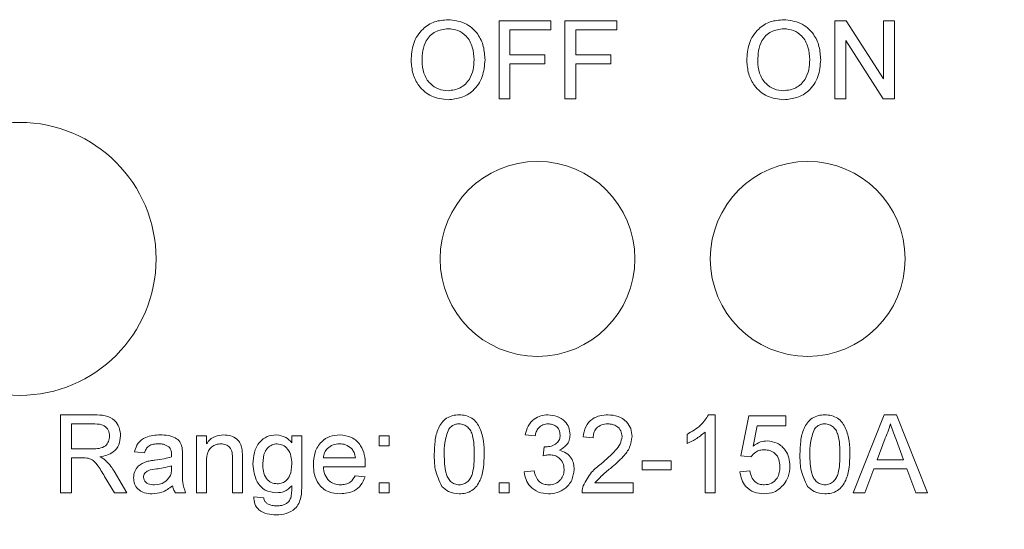
# Model space of a CAD drawing. Extents: x 0 to 39.6, y -0.4 to 12.
# Drawn here: x 32 to 32.6, y 5.3 to 5.6 of the extents above; entities that cross this region are included whole.
import ezdxf

# ---------------------------------------------------------------- set-up
doc = ezdxf.new("R2010")
doc.units = 0
doc.header["$MEASUREMENT"] = 0
doc.layers.get('0').update_dxf_attribs({"linetype": 'CONTINUOUS'})
doc.layers.get('Defpoints').update_dxf_attribs({"linetype": 'CONTINUOUS'})
doc.styles.get("Standard").update_dxf_attribs({"font": 'TIMES.TTF'})
doc.dimstyles.new('dim style 1', dxfattribs={"dimtxt": 0.09, "dimasz": 0.15, "dimexe": 0.05, "dimexo": 0.0625, "dimgap": 0.09, "dimtad": 0, "dimtih": 1, "dimtoh": 1, "dimzin": 0, "dimdsep": 46, "dimlunit": 3, "dimtxsty": 'Standard', "dimcen": 0.09, "dimadec": 0, "dimazin": 0, "dimtfac": 1, "dimtix": 1, "dimtofl": 0, "dimtmove": 0, "dimatfit": 3, "dimfxl": 1, "dimtolj": 1, "dimtzin": 0, "dimarcsym": 0})

# ---------------------------------------------------------------- blocks, each defined once
blk = doc.blocks.new('*D47')
at = {"color": 0, "lineweight": -2}
for p, q in [((30.97143, 5.37224), (30.97143, 4.62668)), ((32.97143, 5.37224), (32.97143, 4.62668)), ((31.12143, 4.67668), (31.43114, 4.67668)), ((32.82143, 4.67668), (32.51172, 4.67668))]:
    blk.add_line(p, q, dxfattribs=at)
at = {"color": 0}
for points in [[(31.12143, 4.70168), (31.12143, 4.65168), (30.97143, 4.67668)], [(32.82143, 4.70168), (32.82143, 4.65168), (32.97143, 4.67668)]]:
    blk.add_solid(points, dxfattribs=at)
at = {"layer": 'Defpoints', "color": 0}
for p in [(30.97143, 5.43474), (32.97143, 5.43474), (32.97143, 4.67668)]:
    blk.add_point(p, dxfattribs=at)
at = {"color": 0, "insert": (31.97143, 4.67668), "char_height": 0.09, "attachment_point": 5}
blk.add_mtext('\\A1;2.00" [50.80mm]', dxfattribs=at)

msp = doc.modelspace()

# ---------------------------------------------------------------- linework, layer by layer
at = {"color": 7, "linetype": 'Continuous', "lineweight": 15}
for p, q in [((32.2944, 5.54311), (32.2944, 5.59311)), ((32.2944, 5.59311), (32.32773, 5.59311)), ((32.32773, 5.59311), (32.32773, 5.58734)), ((32.33671, 5.59311), (32.37004, 5.59311)), ((32.33671, 5.54311), (32.33671, 5.59311)), ((32.37004, 5.59311), (32.37004, 5.58734)), ((32.50978, 5.54311), (32.50978, 5.59311)), ((32.50978, 5.59311), (32.51724, 5.59311)), ((32.51724, 5.59311), (32.54119, 5.5558)), ((32.54119, 5.5558), (32.54119, 5.59311)), ((32.54119, 5.59311), (32.54825, 5.59311)), ((32.54825, 5.59311), (32.54825, 5.54311)), ((32.32773, 5.58734), (32.30145, 5.58734)), ((32.30145, 5.58734), (32.30145, 5.57131)), ((32.34376, 5.58734), (32.34376, 5.57131)), ((32.37004, 5.58734), (32.34376, 5.58734)), ((32.51684, 5.58042), (32.51684, 5.54311)), ((32.54079, 5.54311), (32.51684, 5.58042)), ((32.30145, 5.57131), (32.32389, 5.57131)), ((32.32389, 5.57131), (32.32389, 5.56554)), ((32.34376, 5.57131), (32.36619, 5.57131)), ((32.36619, 5.57131), (32.36619, 5.56554)), ((32.32389, 5.56554), (32.30145, 5.56554)), ((32.30145, 5.56554), (32.30145, 5.54311)), ((32.36619, 5.56554), (32.34376, 5.56554)), ((32.34376, 5.56554), (32.34376, 5.54311)), ((32.30145, 5.54311), (32.2944, 5.54311)), ((32.34376, 5.54311), (32.33671, 5.54311)), ((32.51684, 5.54311), (32.50978, 5.54311)), ((32.54825, 5.54311), (32.54079, 5.54311)), ((32.01311, 5.29042), (32.01311, 5.34042)), ((32.01311, 5.34042), (32.03481, 5.34042)), ((32.42886, 5.34042), (32.43299, 5.34042)), ((32.43299, 5.34042), (32.43299, 5.29042)), ((32.44965, 5.31413), (32.45478, 5.33978)), ((32.45478, 5.33978), (32.4785, 5.33978)), ((32.4785, 5.33978), (32.4785, 5.33337)), ((32.52166, 5.29042), (32.54151, 5.34042)), ((32.54151, 5.34042), (32.54946, 5.34042)), ((32.54946, 5.34042), (32.56931, 5.29042)), ((32.03507, 5.33465), (32.02017, 5.33465)), ((32.02017, 5.33465), (32.02017, 5.31862)), ((32.46002, 5.33337), (32.45747, 5.32041)), ((32.4785, 5.33337), (32.46002, 5.33337)), ((32.10029, 5.29042), (32.10029, 5.32696)), ((32.10029, 5.32696), (32.1067, 5.32696)), ((32.1067, 5.32696), (32.1067, 5.32186)), ((32.16143, 5.32247), (32.16143, 5.32696)), ((32.16143, 5.32696), (32.16784, 5.32696)), ((32.16784, 5.32696), (32.16784, 5.29582)), ((32.2176, 5.32054), (32.2176, 5.32696)), ((32.2176, 5.32696), (32.22401, 5.32696)), ((32.22401, 5.32696), (32.22401, 5.32054)), ((32.3176, 5.32696), (32.31119, 5.3276)), ((32.35478, 5.32567), (32.34837, 5.32631)), ((32.41504, 5.32201), (32.41504, 5.32792)), ((32.42658, 5.29042), (32.42658, 5.32938)), ((32.22401, 5.32054), (32.2176, 5.32054)), ((32.32267, 5.31413), (32.32333, 5.3199)), ((32.54207, 5.32541), (32.53695, 5.31157)), ((32.55402, 5.31157), (32.54916, 5.32471)), ((32.02017, 5.31862), (32.03356, 5.31862)), ((32.06696, 5.31606), (32.06055, 5.3167)), ((32.09132, 5.3141), (32.09132, 5.30628)), ((32.45606, 5.31349), (32.44965, 5.31413)), ((32.02739, 5.31285), (32.02017, 5.31285)), ((32.02017, 5.31285), (32.02017, 5.29042)), ((32.08424, 5.30586), (32.08427, 5.30772)), ((32.1067, 5.31001), (32.1067, 5.29042)), ((32.12337, 5.29042), (32.12337, 5.31223)), ((32.12978, 5.31277), (32.12978, 5.29042)), ((32.1817, 5.31285), (32.20222, 5.31285)), ((32.2086, 5.30708), (32.1817, 5.30708)), ((32.38619, 5.30516), (32.38619, 5.31093)), ((32.38619, 5.31093), (32.40478, 5.31093)), ((32.40478, 5.31093), (32.40478, 5.30516)), ((32.53695, 5.31157), (32.55402, 5.31157)), ((32.04759, 5.29042), (32.04136, 5.30097)), ((32.04747, 5.30422), (32.05567, 5.29042)), ((32.20215, 5.30131), (32.20843, 5.30067)), ((32.31055, 5.30388), (32.31696, 5.30452)), ((32.40478, 5.30516), (32.38619, 5.30516)), ((32.44901, 5.30388), (32.45542, 5.30452)), ((32.53483, 5.3058), (32.52914, 5.29042)), ((32.55614, 5.3058), (32.53483, 5.3058)), ((32.56183, 5.29042), (32.55614, 5.3058)), ((32.2176, 5.29042), (32.2176, 5.29683)), ((32.2176, 5.29683), (32.22401, 5.29683)), ((32.22401, 5.29683), (32.22401, 5.29042)), ((32.29452, 5.29042), (32.29452, 5.29683)), ((32.29452, 5.29683), (32.30093, 5.29683)), ((32.30093, 5.29683), (32.30093, 5.29042)), ((32.35596, 5.29683), (32.38042, 5.29683)), ((32.38042, 5.29683), (32.38042, 5.29042)), ((32.02017, 5.29042), (32.01311, 5.29042)), ((32.05567, 5.29042), (32.04759, 5.29042)), ((32.09324, 5.29042), (32.08683, 5.29042)), ((32.1067, 5.29042), (32.10029, 5.29042)), ((32.12978, 5.29042), (32.12337, 5.29042)), ((32.13707, 5.28785), (32.14348, 5.28721)), ((32.22401, 5.29042), (32.2176, 5.29042)), ((32.30093, 5.29042), (32.29452, 5.29042)), ((32.38042, 5.29042), (32.34773, 5.29042)), ((32.43299, 5.29042), (32.42658, 5.29042)), ((32.52914, 5.29042), (32.52166, 5.29042)), ((32.56931, 5.29042), (32.56183, 5.29042))]:
    msp.add_line(p, q, dxfattribs=at)
for centre, radius in [((31.98687, 5.44042), 0.0875), ((32.31907, 5.44042), 0.0625), ((32.49247, 5.44042), 0.0625)]:
    msp.add_circle(centre, radius, dxfattribs=at)
for points, knots in [([(32.23799, 5.56744), (32.23823, 5.5712), (32.23871, 5.57869), (32.24457, 5.58777), (32.25291, 5.59303), (32.25879, 5.59351), (32.26174, 5.59375)], [0, 0, 0, 0, 0.280581, 0.559608, 0.779578, 1, 1, 1, 1]), ([(32.26174, 5.59375), (32.26542, 5.59332), (32.27277, 5.59245), (32.28087, 5.58538), (32.28484, 5.57668), (32.28523, 5.57091), (32.28543, 5.56803)], [0, 0, 0, 0, 0.279574, 0.558572, 0.779087, 1, 1, 1, 1]), ([(32.45337, 5.56744), (32.45362, 5.5712), (32.4541, 5.57869), (32.45995, 5.58777), (32.46829, 5.59303), (32.47418, 5.59351), (32.47712, 5.59375)], [0, 0, 0, 0, 0.28058, 0.559608, 0.779578, 1, 1, 1, 1]), ([(32.47712, 5.59375), (32.4808, 5.59332), (32.48815, 5.59245), (32.49625, 5.58538), (32.50023, 5.57668), (32.50061, 5.57091), (32.50081, 5.56803)], [0, 0, 0, 0, 0.279574, 0.558572, 0.779087, 1, 1, 1, 1]), ([(32.26178, 5.58798), (32.25897, 5.5876), (32.25335, 5.58684), (32.24738, 5.58099), (32.24529, 5.57398), (32.24512, 5.56957), (32.24504, 5.56736)], [0, 0, 0, 0, 0.279203, 0.557791, 0.778553, 1, 1, 1, 1]), ([(32.27837, 5.56808), (32.2782, 5.5708), (32.27786, 5.57625), (32.27412, 5.58313), (32.2682, 5.58731), (32.26392, 5.58775), (32.26178, 5.58798)], [0, 0, 0, 0, 0.280796, 0.560074, 0.779977, 1, 1, 1, 1]), ([(32.47716, 5.58798), (32.47435, 5.5876), (32.46873, 5.58684), (32.46276, 5.58099), (32.46067, 5.57398), (32.46051, 5.56957), (32.46043, 5.56736)], [0, 0, 0, 0, 0.279203, 0.557791, 0.778553, 1, 1, 1, 1]), ([(32.49376, 5.56808), (32.49359, 5.5708), (32.49325, 5.57625), (32.4895, 5.58313), (32.48359, 5.58731), (32.4793, 5.58775), (32.47716, 5.58798)], [0, 0, 0, 0, 0.280796, 0.560074, 0.779977, 1, 1, 1, 1]), ([(32.26171, 5.54246), (32.25809, 5.54288), (32.25087, 5.54371), (32.24289, 5.55055), (32.23873, 5.55896), (32.23824, 5.56462), (32.23799, 5.56744)], [0, 0, 0, 0, 0.279604, 0.558766, 0.779297, 1, 1, 1, 1]), ([(32.24504, 5.56736), (32.24521, 5.56469), (32.24555, 5.55935), (32.24959, 5.55283), (32.25538, 5.54883), (32.25958, 5.54843), (32.26168, 5.54823)], [0, 0, 0, 0, 0.280643, 0.559884, 0.779855, 1, 1, 1, 1]), ([(32.26168, 5.54823), (32.26442, 5.54858), (32.2699, 5.54928), (32.27559, 5.555), (32.27807, 5.56164), (32.27827, 5.56593), (32.27837, 5.56808)], [0, 0, 0, 0, 0.2790914, 0.5581701, 0.7788102, 1, 1, 1, 1]), ([(32.28543, 5.56803), (32.28511, 5.56436), (32.28448, 5.55705), (32.27865, 5.54816), (32.27032, 5.5433), (32.26458, 5.54274), (32.26171, 5.54246)], [0, 0, 0, 0, 0.280358, 0.559512, 0.779626, 1, 1, 1, 1]), ([(32.47709, 5.54246), (32.47348, 5.54288), (32.46626, 5.54371), (32.45827, 5.55055), (32.45411, 5.55896), (32.45362, 5.56462), (32.45337, 5.56744)], [0, 0, 0, 0, 0.279604, 0.558766, 0.779297, 1, 1, 1, 1]), ([(32.46043, 5.56736), (32.46059, 5.56469), (32.46093, 5.55935), (32.46497, 5.55283), (32.47077, 5.54883), (32.47496, 5.54843), (32.47706, 5.54823)], [0, 0, 0, 0, 0.2806423, 0.5598846, 0.7798554, 1, 1, 1, 1]), ([(32.47706, 5.54823), (32.4798, 5.54858), (32.48529, 5.54928), (32.49097, 5.555), (32.49346, 5.56164), (32.49366, 5.56593), (32.49376, 5.56808)], [0, 0, 0, 0, 0.2790914, 0.5581701, 0.7788102, 1, 1, 1, 1]), ([(32.50081, 5.56803), (32.50049, 5.56436), (32.49986, 5.55705), (32.49404, 5.54816), (32.48571, 5.5433), (32.47996, 5.54274), (32.47709, 5.54246)], [0, 0, 0, 0, 0.280358, 0.559513, 0.779626, 1, 1, 1, 1]), ([(32.03481, 5.34042), (32.03711, 5.34039), (32.04169, 5.34034), (32.04786, 5.33762), (32.05103, 5.33234), (32.05139, 5.32874), (32.05158, 5.32694)], [0, 0, 0, 0, 0.281676, 0.559272, 0.77942, 1, 1, 1, 1]), ([(32.25286, 5.31508), (32.25293, 5.3179), (32.25309, 5.32355), (32.2547, 5.33055), (32.25753, 5.33549), (32.26066, 5.33845), (32.26464, 5.34017), (32.26747, 5.34033), (32.26888, 5.34042)], [0, 0, 0, 0, 0.250501, 0.500386, 0.625434, 0.750202, 0.874977, 1, 1, 1, 1]), ([(32.26888, 5.34042), (32.2703, 5.34033), (32.27313, 5.34014), (32.2771, 5.33844), (32.2803, 5.33554), (32.28291, 5.33047), (32.28477, 5.32357), (32.28486, 5.31791), (32.28491, 5.31508)], [0, 0, 0, 0, 0.12503, 0.249935, 0.374633, 0.499685, 0.749565, 1, 1, 1, 1]), ([(32.31119, 5.3276), (32.31168, 5.32954), (32.31267, 5.33342), (32.31644, 5.33774), (32.32111, 5.34009), (32.32424, 5.34031), (32.32581, 5.34042)], [0, 0, 0, 0, 0.280271, 0.559522, 0.779572, 1, 1, 1, 1]), ([(32.32581, 5.34042), (32.3278, 5.34022), (32.33177, 5.33982), (32.33658, 5.33674), (32.33949, 5.33238), (32.33985, 5.32926), (32.34004, 5.32771)], [0, 0, 0, 0, 0.280199, 0.559866, 0.780006, 1, 1, 1, 1]), ([(32.34837, 5.32631), (32.34874, 5.32853), (32.34948, 5.33296), (32.35377, 5.33786), (32.35914, 5.34013), (32.36264, 5.34032), (32.3644, 5.34042)], [0, 0, 0, 0, 0.280219, 0.558913, 0.779156, 1, 1, 1, 1]), ([(32.3644, 5.34042), (32.36658, 5.34026), (32.37093, 5.33996), (32.37615, 5.33651), (32.37931, 5.33174), (32.37962, 5.32832), (32.37978, 5.32661)], [0, 0, 0, 0, 0.280501, 0.559675, 0.779745, 1, 1, 1, 1]), ([(32.41504, 5.32792), (32.41816, 5.32968), (32.42372, 5.33283), (32.42729, 5.3381), (32.42886, 5.34042)], [0, 0, 0, 0, 0.560428, 1, 1, 1, 1]), ([(32.48747, 5.31508), (32.48755, 5.3179), (32.4877, 5.32355), (32.48931, 5.33055), (32.49215, 5.33549), (32.49527, 5.33845), (32.49925, 5.34017), (32.50208, 5.34033), (32.5035, 5.34042)], [0, 0, 0, 0, 0.250501, 0.500386, 0.625435, 0.750201, 0.874977, 1, 1, 1, 1]), ([(32.5035, 5.34042), (32.50491, 5.34033), (32.50775, 5.34014), (32.51172, 5.33844), (32.51492, 5.33554), (32.51753, 5.33047), (32.51939, 5.32357), (32.51948, 5.31791), (32.51952, 5.31508)], [0, 0, 0, 0, 0.125031, 0.249936, 0.374633, 0.499685, 0.749565, 1, 1, 1, 1]), ([(32.04452, 5.32678), (32.04437, 5.32809), (32.04407, 5.3307), (32.04059, 5.33431), (32.03716, 5.33452), (32.03507, 5.33465)], [0, 0, 0, 0, 0.280406, 0.559982, 1, 1, 1, 1]), ([(32.26881, 5.33465), (32.26809, 5.3346), (32.26664, 5.33451), (32.2642, 5.33347), (32.26293, 5.33207), (32.26216, 5.33122)], [0, 0, 0, 0, 0.280455, 0.560689, 1, 1, 1, 1]), ([(32.2785, 5.3151), (32.27845, 5.31919), (32.27839, 5.32432), (32.27639, 5.33015), (32.27447, 5.33256), (32.27188, 5.33436), (32.26984, 5.33455), (32.26881, 5.33465)], [0, 0, 0, 0, 0.500379, 0.62556, 0.750527, 0.875236, 1, 1, 1, 1]), ([(32.32601, 5.33465), (32.32484, 5.33454), (32.32248, 5.33433), (32.31971, 5.33231), (32.31819, 5.32966), (32.3178, 5.32786), (32.3176, 5.32696)], [0, 0, 0, 0, 0.28, 0.55913, 0.77932, 1, 1, 1, 1]), ([(32.33363, 5.3275), (32.3335, 5.32859), (32.33325, 5.33079), (32.33115, 5.33319), (32.3286, 5.33447), (32.32688, 5.33459), (32.32601, 5.33465)], [0, 0, 0, 0, 0.279463, 0.558867, 0.779229, 1, 1, 1, 1]), ([(32.36426, 5.33465), (32.36287, 5.33454), (32.36011, 5.33434), (32.35679, 5.33209), (32.35502, 5.32892), (32.35486, 5.32676), (32.35478, 5.32567)], [0, 0, 0, 0, 0.280351, 0.559497, 0.779414, 1, 1, 1, 1]), ([(32.37337, 5.32655), (32.3732, 5.32783), (32.37286, 5.33039), (32.37027, 5.33307), (32.36727, 5.33447), (32.36526, 5.33459), (32.36426, 5.33465)], [0, 0, 0, 0, 0.279078, 0.558603, 0.779054, 1, 1, 1, 1]), ([(32.50343, 5.33465), (32.5027, 5.3346), (32.50125, 5.33451), (32.49881, 5.33347), (32.49755, 5.33207), (32.49678, 5.33122)], [0, 0, 0, 0, 0.280455, 0.560689, 1, 1, 1, 1]), ([(32.51311, 5.3151), (32.51307, 5.31919), (32.51301, 5.32432), (32.511, 5.33015), (32.50908, 5.33256), (32.5065, 5.33436), (32.50445, 5.33455), (32.50343, 5.33465)], [0, 0, 0, 0, 0.500378, 0.625559, 0.750526, 0.875236, 1, 1, 1, 1]), ([(32.54549, 5.33465), (32.54501, 5.33286), (32.54416, 5.32968), (32.54271, 5.32672), (32.54207, 5.32541)], [0, 0, 0, 0, 0.559914, 1, 1, 1, 1]), ([(32.54916, 5.32471), (32.54847, 5.32657), (32.54724, 5.32988), (32.54602, 5.33319), (32.54549, 5.33465)], [0, 0, 0, 0, 0.560001, 1, 1, 1, 1]), ([(32.03356, 5.31862), (32.03501, 5.31865), (32.03791, 5.3187), (32.04191, 5.32012), (32.04415, 5.32335), (32.0444, 5.32564), (32.04452, 5.32678)], [0, 0, 0, 0, 0.281585, 0.560181, 0.779777, 1, 1, 1, 1]), ([(32.05158, 5.32694), (32.05137, 5.32498), (32.05096, 5.32108), (32.04635, 5.31532), (32.04136, 5.31418), (32.03831, 5.31349)], [0, 0, 0, 0, 0.280511, 0.560507, 1, 1, 1, 1]), ([(32.06055, 5.3167), (32.06114, 5.31869), (32.06231, 5.32265), (32.06864, 5.32708), (32.07389, 5.3274), (32.07711, 5.3276)], [0, 0, 0, 0, 0.280434, 0.559294, 1, 1, 1, 1]), ([(32.07711, 5.3276), (32.08045, 5.32742), (32.0851, 5.32717), (32.08989, 5.32334), (32.09064, 5.32084), (32.09101, 5.31958)], [0, 0, 0, 0, 0.559229, 0.779199, 1, 1, 1, 1]), ([(32.1067, 5.32186), (32.10745, 5.32282), (32.10895, 5.32475), (32.11275, 5.32713), (32.1159, 5.32742), (32.11783, 5.3276)], [0, 0, 0, 0, 0.280554, 0.560815, 1, 1, 1, 1]), ([(32.11783, 5.3276), (32.11932, 5.32747), (32.1223, 5.32723), (32.12615, 5.32531), (32.12856, 5.32218), (32.12915, 5.3199), (32.12945, 5.31876)], [0, 0, 0, 0, 0.2802247, 0.5600014, 0.7795859, 1, 1, 1, 1]), ([(32.13643, 5.3088), (32.13662, 5.31131), (32.137, 5.31633), (32.14013, 5.3228), (32.14541, 5.32698), (32.14938, 5.32739), (32.15137, 5.3276)], [0, 0, 0, 0, 0.280825, 0.560581, 0.780203, 1, 1, 1, 1]), ([(32.15137, 5.3276), (32.15359, 5.32729), (32.15758, 5.32675), (32.16025, 5.32378), (32.16143, 5.32247)], [0, 0, 0, 0, 0.558412, 1, 1, 1, 1]), ([(32.17529, 5.30838), (32.17545, 5.31109), (32.17577, 5.31649), (32.17982, 5.32316), (32.1858, 5.32706), (32.19005, 5.32742), (32.19218, 5.3276)], [0, 0, 0, 0, 0.280748, 0.559775, 0.779667, 1, 1, 1, 1]), ([(32.19218, 5.3276), (32.19483, 5.32729), (32.20013, 5.32668), (32.20578, 5.32132), (32.20831, 5.31495), (32.20852, 5.3108), (32.20863, 5.30873)], [0, 0, 0, 0, 0.279366, 0.558398, 0.778885, 1, 1, 1, 1]), ([(32.26216, 5.33122), (32.26112, 5.32831), (32.25925, 5.32308), (32.25926, 5.31754), (32.25927, 5.3151)], [0, 0, 0, 0, 0.558059, 1, 1, 1, 1]), ([(32.32425, 5.31983), (32.32552, 5.31995), (32.32805, 5.32017), (32.33131, 5.32177), (32.33339, 5.32448), (32.33355, 5.32649), (32.33363, 5.3275)], [0, 0, 0, 0, 0.2806902, 0.5609492, 0.7799526, 1, 1, 1, 1]), ([(32.34004, 5.32771), (32.33992, 5.32652), (32.3397, 5.32414), (32.33753, 5.32031), (32.33485, 5.31874), (32.33322, 5.31779)], [0, 0, 0, 0, 0.2804966, 0.5610053, 1, 1, 1, 1]), ([(32.35993, 5.30912), (32.36312, 5.31185), (32.36757, 5.31566), (32.37249, 5.3216), (32.37308, 5.32491), (32.37337, 5.32655)], [0, 0, 0, 0, 0.561313, 0.781386, 1, 1, 1, 1]), ([(32.37978, 5.32661), (32.37944, 5.32423), (32.37877, 5.31944), (32.3734, 5.31251), (32.36875, 5.30853), (32.36591, 5.3061)], [0, 0, 0, 0, 0.278694, 0.558819, 1, 1, 1, 1]), ([(32.42658, 5.32938), (32.4246, 5.32773), (32.42106, 5.32478), (32.41688, 5.32285), (32.41504, 5.32201)], [0, 0, 0, 0, 0.55968, 1, 1, 1, 1]), ([(32.49678, 5.33122), (32.49574, 5.32831), (32.49387, 5.32308), (32.49388, 5.31754), (32.49388, 5.3151)], [0, 0, 0, 0, 0.558058, 1, 1, 1, 1]), ([(32.07595, 5.32183), (32.07486, 5.32179), (32.07268, 5.32173), (32.06966, 5.32076), (32.06779, 5.31851), (32.06724, 5.31688), (32.06696, 5.31606)], [0, 0, 0, 0, 0.280842, 0.559675, 0.779429, 1, 1, 1, 1]), ([(32.08262, 5.31989), (32.08146, 5.32056), (32.07939, 5.32176), (32.07701, 5.32181), (32.07595, 5.32183)], [0, 0, 0, 0, 0.5578699, 1, 1, 1, 1]), ([(32.08427, 5.31499), (32.08425, 5.31601), (32.08421, 5.31783), (32.0831, 5.31927), (32.08262, 5.31989)], [0, 0, 0, 0, 0.561901, 1, 1, 1, 1]), ([(32.09101, 5.31958), (32.09112, 5.31856), (32.09132, 5.31674), (32.09132, 5.31491), (32.09132, 5.3141)], [0, 0, 0, 0, 0.559817, 1, 1, 1, 1]), ([(32.11605, 5.32183), (32.11498, 5.32174), (32.11283, 5.32156), (32.10993, 5.32002), (32.10687, 5.31633), (32.10677, 5.31262), (32.1067, 5.31001)], [0, 0, 0, 0, 0.187273, 0.374361, 0.560541, 1, 1, 1, 1]), ([(32.12337, 5.31223), (32.12336, 5.31353), (32.12334, 5.3161), (32.12203, 5.31964), (32.1191, 5.32155), (32.11707, 5.32174), (32.11605, 5.32183)], [0, 0, 0, 0, 0.2816883, 0.5597151, 0.779558, 1, 1, 1, 1]), ([(32.15203, 5.32183), (32.15093, 5.32171), (32.14875, 5.32147), (32.14605, 5.31947), (32.14323, 5.31558), (32.143, 5.31185), (32.14284, 5.30924)], [0, 0, 0, 0, 0.18678, 0.373602, 0.560661, 1, 1, 1, 1]), ([(32.16143, 5.30904), (32.16136, 5.3107), (32.16122, 5.31403), (32.15928, 5.31835), (32.15595, 5.3213), (32.15333, 5.32165), (32.15203, 5.32183)], [0, 0, 0, 0, 0.281127, 0.560601, 0.78063, 1, 1, 1, 1]), ([(32.19215, 5.32183), (32.19072, 5.32171), (32.18786, 5.32147), (32.18441, 5.31925), (32.18222, 5.3162), (32.18188, 5.31397), (32.1817, 5.31285)], [0, 0, 0, 0, 0.280187, 0.559706, 0.779633, 1, 1, 1, 1]), ([(32.19986, 5.31876), (32.19859, 5.31977), (32.19631, 5.32158), (32.19342, 5.32175), (32.19215, 5.32183)], [0, 0, 0, 0, 0.55855, 1, 1, 1, 1]), ([(32.32333, 5.3199), (32.3235, 5.31989), (32.32381, 5.31985), (32.32412, 5.31984), (32.32425, 5.31983)], [0, 0, 0, 0, 0.5599968, 1, 1, 1, 1]), ([(32.45747, 5.32041), (32.45899, 5.32146), (32.4617, 5.32332), (32.46496, 5.32362), (32.46639, 5.32375)], [0, 0, 0, 0, 0.55992, 1, 1, 1, 1]), ([(32.46639, 5.32375), (32.46868, 5.32345), (32.47326, 5.32286), (32.4781, 5.31828), (32.48072, 5.31296), (32.48095, 5.30936), (32.48106, 5.30756)], [0, 0, 0, 0, 0.279158, 0.558745, 0.779141, 1, 1, 1, 1]), ([(32.03831, 5.31349), (32.03909, 5.31311), (32.04047, 5.31242), (32.04167, 5.31145), (32.0422, 5.31103)], [0, 0, 0, 0, 0.560134, 1, 1, 1, 1]), ([(32.07367, 5.31139), (32.07567, 5.31164), (32.07925, 5.31209), (32.08271, 5.31307), (32.08424, 5.31349)], [0, 0, 0, 0, 0.560185, 1, 1, 1, 1]), ([(32.08424, 5.31349), (32.08424, 5.31377), (32.08425, 5.31427), (32.08426, 5.31477), (32.08427, 5.31499)], [0, 0, 0, 0, 0.560027, 1, 1, 1, 1]), ([(32.12945, 5.31876), (32.12957, 5.31765), (32.12978, 5.31566), (32.12978, 5.31365), (32.12978, 5.31277)], [0, 0, 0, 0, 0.55979, 1, 1, 1, 1]), ([(32.20222, 5.31285), (32.20205, 5.31407), (32.20175, 5.31625), (32.20044, 5.31799), (32.19986, 5.31876)], [0, 0, 0, 0, 0.560675, 1, 1, 1, 1]), ([(32.25772, 5.29459), (32.25601, 5.29823), (32.25295, 5.30474), (32.25289, 5.31191), (32.25286, 5.31508)], [0, 0, 0, 0, 0.557974, 1, 1, 1, 1]), ([(32.25927, 5.3151), (32.25932, 5.31101), (32.25938, 5.30591), (32.26133, 5.30007), (32.26328, 5.29768), (32.26582, 5.29586), (32.26786, 5.29565), (32.26888, 5.29554)], [0, 0, 0, 0, 0.500363, 0.625567, 0.750538, 0.875303, 1, 1, 1, 1]), ([(32.26888, 5.29554), (32.2699, 5.29565), (32.27194, 5.29587), (32.2745, 5.29768), (32.27643, 5.30007), (32.27839, 5.30591), (32.27845, 5.31101), (32.2785, 5.3151)], [0, 0, 0, 0, 0.124656, 0.249421, 0.374388, 0.49959, 1, 1, 1, 1]), ([(32.28491, 5.31508), (32.28484, 5.31225), (32.28469, 5.30661), (32.28306, 5.29962), (32.28024, 5.29468), (32.27711, 5.29172), (32.27313, 5.29002), (32.2703, 5.28986), (32.26888, 5.28978)], [0, 0, 0, 0, 0.250492, 0.500344, 0.625384, 0.750172, 0.874973, 1, 1, 1, 1]), ([(32.32682, 5.31482), (32.32603, 5.31476), (32.32463, 5.31466), (32.32327, 5.31429), (32.32267, 5.31413)], [0, 0, 0, 0, 0.559765, 1, 1, 1, 1]), ([(32.33619, 5.30551), (32.33605, 5.3069), (32.33577, 5.30968), (32.33324, 5.3128), (32.33008, 5.31457), (32.32791, 5.31473), (32.32682, 5.31482)], [0, 0, 0, 0, 0.27979, 0.559231, 0.779475, 1, 1, 1, 1]), ([(32.33322, 5.31779), (32.33472, 5.3173), (32.33774, 5.31631), (32.34082, 5.31296), (32.3424, 5.30918), (32.34253, 5.3067), (32.3426, 5.30546)], [0, 0, 0, 0, 0.279856, 0.559212, 0.779378, 1, 1, 1, 1]), ([(32.46462, 5.31798), (32.46367, 5.31793), (32.46179, 5.31784), (32.45859, 5.31653), (32.45702, 5.31464), (32.45606, 5.31349)], [0, 0, 0, 0, 0.28093, 0.561172, 1, 1, 1, 1]), ([(32.47465, 5.30718), (32.47455, 5.30875), (32.47435, 5.31188), (32.47198, 5.3158), (32.46831, 5.31776), (32.46585, 5.31791), (32.46462, 5.31798)], [0, 0, 0, 0, 0.280654, 0.559596, 0.779289, 1, 1, 1, 1]), ([(32.49233, 5.29459), (32.49063, 5.29823), (32.48757, 5.30474), (32.4875, 5.31191), (32.48747, 5.31508)], [0, 0, 0, 0, 0.557974, 1, 1, 1, 1]), ([(32.49388, 5.3151), (32.49393, 5.31101), (32.494, 5.30591), (32.49594, 5.30007), (32.49789, 5.29768), (32.50044, 5.29586), (32.50248, 5.29565), (32.5035, 5.29554)], [0, 0, 0, 0, 0.500363, 0.625568, 0.750538, 0.875304, 1, 1, 1, 1]), ([(32.5035, 5.29554), (32.50452, 5.29565), (32.50655, 5.29587), (32.50911, 5.29768), (32.51104, 5.30007), (32.513, 5.30591), (32.51306, 5.31101), (32.51311, 5.3151)], [0, 0, 0, 0, 0.124657, 0.249421, 0.374387, 0.49959, 1, 1, 1, 1]), ([(32.51952, 5.31508), (32.51945, 5.31225), (32.5193, 5.30661), (32.51767, 5.29962), (32.51485, 5.29468), (32.51173, 5.29172), (32.50774, 5.29002), (32.50491, 5.28986), (32.5035, 5.28978)], [0, 0, 0, 0, 0.250492, 0.500343, 0.625383, 0.750173, 0.874973, 1, 1, 1, 1]), ([(32.03086, 5.31262), (32.03022, 5.31271), (32.02906, 5.31285), (32.0279, 5.31285), (32.02739, 5.31285)], [0, 0, 0, 0, 0.559853, 1, 1, 1, 1]), ([(32.04136, 5.30097), (32.03983, 5.30354), (32.03769, 5.3071), (32.0342, 5.31132), (32.03197, 5.31219), (32.03086, 5.31262)], [0, 0, 0, 0, 0.560835, 0.780716, 1, 1, 1, 1]), ([(32.0422, 5.31103), (32.04331, 5.30986), (32.04531, 5.30777), (32.04681, 5.3053), (32.04747, 5.30422)], [0, 0, 0, 0, 0.559817, 1, 1, 1, 1]), ([(32.05991, 5.3001), (32.06005, 5.30145), (32.06034, 5.30414), (32.06313, 5.30835), (32.06641, 5.30966), (32.0684, 5.31047)], [0, 0, 0, 0, 0.2804032, 0.5609743, 1, 1, 1, 1]), ([(32.0684, 5.31047), (32.06938, 5.31068), (32.07112, 5.31107), (32.07289, 5.31129), (32.07367, 5.31139)], [0, 0, 0, 0, 0.559912, 1, 1, 1, 1]), ([(32.08427, 5.30772), (32.08249, 5.30723), (32.07932, 5.30634), (32.07606, 5.30592), (32.07462, 5.30573)], [0, 0, 0, 0, 0.55976, 1, 1, 1, 1]), ([(32.15167, 5.29042), (32.14914, 5.29072), (32.14409, 5.29132), (32.13771, 5.29845), (32.13692, 5.30487), (32.13643, 5.3088)], [0, 0, 0, 0, 0.280164, 0.560226, 1, 1, 1, 1]), ([(32.14284, 5.30924), (32.1429, 5.30755), (32.14302, 5.30419), (32.14473, 5.29969), (32.14813, 5.29668), (32.15079, 5.29635), (32.15212, 5.29619)], [0, 0, 0, 0, 0.281291, 0.560786, 0.780508, 1, 1, 1, 1]), ([(32.15212, 5.29619), (32.15323, 5.2963), (32.15546, 5.29654), (32.15829, 5.2985), (32.16112, 5.30254), (32.1613, 5.30636), (32.16143, 5.30904)], [0, 0, 0, 0, 0.186729, 0.373467, 0.560346, 1, 1, 1, 1]), ([(32.19252, 5.28978), (32.18982, 5.29002), (32.18443, 5.29051), (32.17839, 5.29561), (32.17562, 5.30205), (32.1754, 5.30626), (32.17529, 5.30838)], [0, 0, 0, 0, 0.279949, 0.558645, 0.778986, 1, 1, 1, 1]), ([(32.1817, 5.30708), (32.1819, 5.30543), (32.1823, 5.30212), (32.18498, 5.29816), (32.1887, 5.29587), (32.19131, 5.29565), (32.19262, 5.29554)], [0, 0, 0, 0, 0.280622, 0.559664, 0.779639, 1, 1, 1, 1]), ([(32.20863, 5.30873), (32.20862, 5.30842), (32.20861, 5.30787), (32.2086, 5.30732), (32.2086, 5.30708)], [0, 0, 0, 0, 0.560001, 1, 1, 1, 1]), ([(32.3484, 5.29486), (32.35, 5.29797), (32.35288, 5.30353), (32.35777, 5.30741), (32.35993, 5.30912)], [0, 0, 0, 0, 0.5583931, 1, 1, 1, 1]), ([(32.46459, 5.29554), (32.46623, 5.29572), (32.4695, 5.29606), (32.47289, 5.29945), (32.47445, 5.30336), (32.47458, 5.30591), (32.47465, 5.30718)], [0, 0, 0, 0, 0.2795397, 0.5582521, 0.7788851, 1, 1, 1, 1]), ([(32.48106, 5.30756), (32.48088, 5.30519), (32.48056, 5.30095), (32.47825, 5.29741), (32.47724, 5.29585)], [0, 0, 0, 0, 0.55976, 1, 1, 1, 1]), ([(32.07462, 5.30573), (32.0728, 5.30553), (32.07052, 5.30529), (32.06809, 5.30401), (32.06712, 5.30304), (32.06643, 5.30183), (32.06636, 5.30092), (32.06632, 5.30046)], [0, 0, 0, 0, 0.500165, 0.625228, 0.750159, 0.875099, 1, 1, 1, 1]), ([(32.07333, 5.29554), (32.07559, 5.29582), (32.07962, 5.29632), (32.08216, 5.29943), (32.08329, 5.30079)], [0, 0, 0, 0, 0.559759, 1, 1, 1, 1]), ([(32.08329, 5.30079), (32.08362, 5.30171), (32.08421, 5.30335), (32.08423, 5.30509), (32.08424, 5.30586)], [0, 0, 0, 0, 0.558995, 1, 1, 1, 1]), ([(32.09132, 5.30628), (32.0912, 5.30325), (32.091, 5.29785), (32.09256, 5.29268), (32.09324, 5.29042)], [0, 0, 0, 0, 0.561515, 1, 1, 1, 1]), ([(32.20843, 5.30067), (32.20771, 5.29885), (32.20627, 5.29522), (32.20067, 5.29055), (32.19561, 5.29007), (32.19252, 5.28978)], [0, 0, 0, 0, 0.280621, 0.560803, 1, 1, 1, 1]), ([(32.19262, 5.29554), (32.19373, 5.29561), (32.19593, 5.29574), (32.19971, 5.29732), (32.20122, 5.2998), (32.20215, 5.30131)], [0, 0, 0, 0, 0.281282, 0.561894, 1, 1, 1, 1]), ([(32.3261, 5.28978), (32.32392, 5.28997), (32.31957, 5.29036), (32.31452, 5.29408), (32.31141, 5.29881), (32.31084, 5.30219), (32.31055, 5.30388)], [0, 0, 0, 0, 0.279911, 0.559265, 0.779484, 1, 1, 1, 1]), ([(32.31696, 5.30452), (32.31729, 5.30322), (32.31793, 5.30063), (32.32004, 5.29742), (32.32318, 5.29575), (32.32528, 5.29561), (32.32634, 5.29554)], [0, 0, 0, 0, 0.280899, 0.560105, 0.779662, 1, 1, 1, 1]), ([(32.3426, 5.30546), (32.34231, 5.30308), (32.34172, 5.29831), (32.33717, 5.29312), (32.33172, 5.29018), (32.32798, 5.28991), (32.3261, 5.28978)], [0, 0, 0, 0, 0.27942, 0.559021, 0.779354, 1, 1, 1, 1]), ([(32.32634, 5.29554), (32.32782, 5.29568), (32.33077, 5.29596), (32.33407, 5.29868), (32.33593, 5.30204), (32.3361, 5.30435), (32.33619, 5.30551)], [0, 0, 0, 0, 0.279882, 0.558993, 0.779318, 1, 1, 1, 1]), ([(32.36591, 5.3061), (32.3639, 5.30453), (32.36031, 5.30173), (32.35729, 5.29832), (32.35596, 5.29683)], [0, 0, 0, 0, 0.560611, 1, 1, 1, 1]), ([(32.46455, 5.28978), (32.46236, 5.28996), (32.45799, 5.29032), (32.45286, 5.29398), (32.44984, 5.2988), (32.44929, 5.30218), (32.44901, 5.30388)], [0, 0, 0, 0, 0.280048, 0.559262, 0.779446, 1, 1, 1, 1]), ([(32.45542, 5.30452), (32.45569, 5.30322), (32.45622, 5.30061), (32.45837, 5.29745), (32.46145, 5.29576), (32.46354, 5.29562), (32.46459, 5.29554)], [0, 0, 0, 0, 0.2807145, 0.5599266, 0.7796217, 1, 1, 1, 1]), ([(32.07187, 5.28978), (32.07019, 5.28987), (32.06686, 5.29006), (32.06271, 5.29249), (32.06025, 5.29616), (32.06002, 5.29879), (32.05991, 5.3001)], [0, 0, 0, 0, 0.280815, 0.55969, 0.779696, 1, 1, 1, 1]), ([(32.06632, 5.30046), (32.06639, 5.29986), (32.06652, 5.29866), (32.06766, 5.2972), (32.06986, 5.29575), (32.0719, 5.29563), (32.07333, 5.29554)], [0, 0, 0, 0, 0.186583, 0.3735083, 0.5606225, 1, 1, 1, 1]), ([(32.08491, 5.2949), (32.08272, 5.29327), (32.07882, 5.29036), (32.07399, 5.28996), (32.07187, 5.28978)], [0, 0, 0, 0, 0.5599727, 1, 1, 1, 1]), ([(32.08683, 5.29042), (32.08632, 5.29119), (32.0854, 5.29257), (32.08506, 5.29419), (32.08491, 5.2949)], [0, 0, 0, 0, 0.559622, 1, 1, 1, 1]), ([(32.16784, 5.29582), (32.16785, 5.29305), (32.16786, 5.28757), (32.16446, 5.28018), (32.15793, 5.27672), (32.1536, 5.27645), (32.15144, 5.27631)], [0, 0, 0, 0, 0.281959, 0.558937, 0.778954, 1, 1, 1, 1]), ([(32.16143, 5.2949), (32.15987, 5.29346), (32.15708, 5.29089), (32.15332, 5.29056), (32.15167, 5.29042)], [0, 0, 0, 0, 0.559109, 1, 1, 1, 1]), ([(32.161, 5.28787), (32.16117, 5.28918), (32.16147, 5.29151), (32.16144, 5.29387), (32.16143, 5.2949)], [0, 0, 0, 0, 0.55958, 1, 1, 1, 1]), ([(32.26888, 5.28978), (32.26648, 5.28998), (32.26218, 5.29035), (32.25908, 5.2933), (32.25772, 5.29459)], [0, 0, 0, 0, 0.559717, 1, 1, 1, 1]), ([(32.34773, 5.29042), (32.34775, 5.29126), (32.34778, 5.29278), (32.34821, 5.29423), (32.3484, 5.29486)], [0, 0, 0, 0, 0.559959, 1, 1, 1, 1]), ([(32.47724, 5.29585), (32.47525, 5.29387), (32.47169, 5.29033), (32.46673, 5.28995), (32.46455, 5.28978)], [0, 0, 0, 0, 0.558486, 1, 1, 1, 1]), ([(32.5035, 5.28978), (32.50109, 5.28998), (32.4968, 5.29035), (32.4937, 5.2933), (32.49233, 5.29459)], [0, 0, 0, 0, 0.559717, 1, 1, 1, 1]), ([(32.15144, 5.27631), (32.14948, 5.27643), (32.14558, 5.27666), (32.14046, 5.27896), (32.13731, 5.2832), (32.13715, 5.2863), (32.13707, 5.28785)], [0, 0, 0, 0, 0.281004, 0.560802, 0.77985, 1, 1, 1, 1]), ([(32.15157, 5.28208), (32.15269, 5.28213), (32.15493, 5.28221), (32.15792, 5.28333), (32.16004, 5.28539), (32.16068, 5.28705), (32.161, 5.28787)], [0, 0, 0, 0, 0.280606, 0.559906, 0.779883, 1, 1, 1, 1]), ([(32.14348, 5.28721), (32.14365, 5.28641), (32.14395, 5.28499), (32.14503, 5.28403), (32.14551, 5.28361)], [0, 0, 0, 0, 0.560246, 1, 1, 1, 1]), ([(32.14551, 5.28361), (32.14658, 5.28309), (32.1485, 5.28216), (32.15063, 5.28211), (32.15157, 5.28208)], [0, 0, 0, 0, 0.558822, 1, 1, 1, 1])]:
    msp.add_open_spline(points, degree=3, knots=knots, dxfattribs=at)

# ---------------------------------------------------------------- dimensions: what is measured, and where the dimension line sits
dim = msp.add_linear_dim(base=(32.97143, 4.67668), p1=(30.97143, 5.43474), p2=(32.97143, 5.43474), dimstyle='dim style 1')
dim.commit()
dim.dimension.update_dxf_attribs({"geometry": '*D47', "text_midpoint": (31.97143, 4.67668)})

doc.saveas('drawing.dxf')
